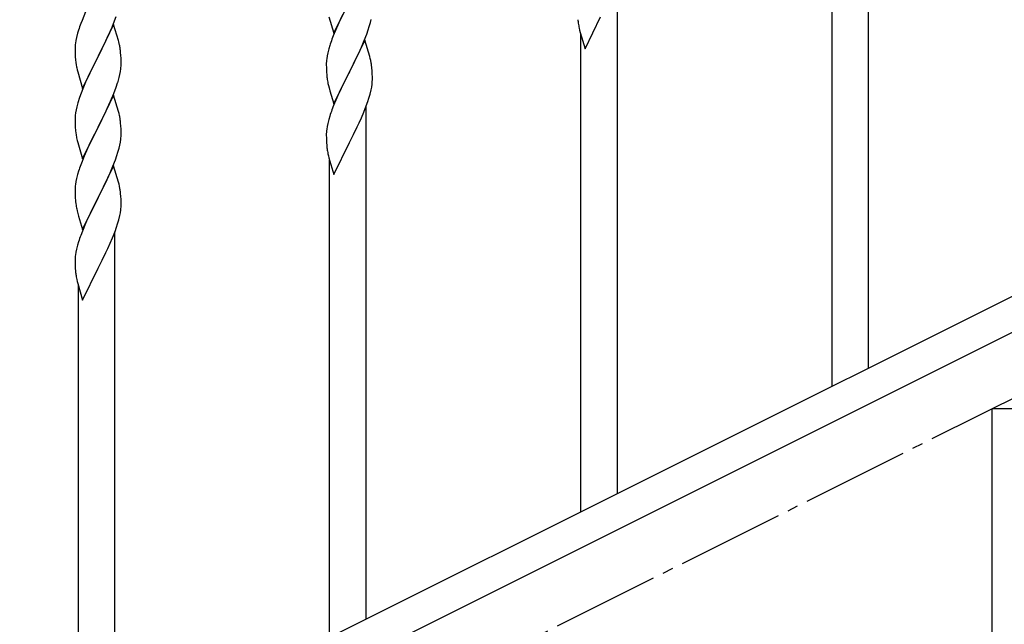
# Model space of a CAD drawing. Units: millimetres. Extents: x 250 to 8280, y 75 to 5795.
# Drawn here: x 1353 to 1811, y 3844 to 4126 of the extents above; entities that cross this region are included whole.
import ezdxf

# ---------------------------------------------------------------- set-up
doc = ezdxf.new("R2010")
doc.units = ezdxf.units.MM
doc.linetypes.add('YCENTER_1', pattern=[13, 10, -1, 1, -1])
doc.layers.add('YKK_A1', color=4, linetype='Continuous', lineweight=30)

msp = doc.modelspace()

# ---------------------------------------------------------------- linework, layer by layer
at = {"layer": 'YKK_A1', "linetype": 'YCENTER_1', "ltscale": 5}
msp.add_line((905.62, 3494.49), (2705.62, 4394.49), dxfattribs=at)
at = {"layer": 'YKK_A1', "linetype": 'Continuous', "ltscale": 0.5}
for p, q in [((1748.12, 3963.4), (1748.12, 4202.4)), ((1731.12, 3954.89), (1731.12, 4177.2)), ((1631.12, 3904.88), (1631.12, 4143.89)), ((1499.07, 4119.33), (1506.3, 4134.19)), ((1383.47, 4129.35), (1381.8, 4125.32)), ((1397, 4125.15), (1397.74, 4127.17)), ((1496.81, 4126.97), (1499.07, 4119.33)), ((1503.13, 4127.87), (1502.02, 4125.55)), ((1381.8, 4125.32), (1381.22, 4123.8)), ((1396.52, 4123.4), (1389.3, 4108.55)), ((1395.78, 4122.11), (1397, 4125.15)), ((1398.72, 4116), (1396.52, 4123.4)), ((1500.91, 4123.12), (1499.82, 4120.62)), ((1502.02, 4125.55), (1500.91, 4123.12)), ((1515.08, 4120.94), (1515.56, 4122.43)), ((1515.56, 4122.43), (1516.1, 4124.37)), ((1516.1, 4124.37), (1516.44, 4125.78)), ((1616.07, 4112.1), (1623.3, 4126.96)), ((1379.76, 4119.32), (1379.27, 4117.41)), ((1380.19, 4120.79), (1379.76, 4119.32)), ((1393.58, 4117.19), (1394.91, 4120.11)), ((1394.91, 4120.11), (1395.78, 4122.11)), ((1498.8, 4118.09), (1498.22, 4116.57)), ((1499.82, 4120.62), (1498.8, 4118.09)), ((1513.19, 4115.89), (1514.38, 4118.93)), ((1514.38, 4118.93), (1515.08, 4120.94)), ((1613.34, 4121.65), (1613.56, 4120.71)), ((1613.56, 4120.71), (1613.81, 4119.75)), ((1613.81, 4119.75), (1616.07, 4112.1)), ((1614.12, 3896.38), (1614.12, 4118.69)), ((1378.63, 4113.42), (1378.58, 4112.6)), ((1378.98, 4116.03), (1378.76, 4114.69)), ((1379.27, 4117.41), (1378.98, 4116.03)), ((1391.39, 4112.68), (1392.91, 4115.78)), ((1392.91, 4115.78), (1393.58, 4117.19)), ((1398.91, 4115.28), (1398.72, 4116)), ((1399.25, 4113.86), (1398.91, 4115.28)), ((1497.19, 4113.57), (1496.76, 4112.09)), ((1513.52, 4116.17), (1506.3, 4101.32)), ((1511.91, 4112.88), (1513.19, 4115.89)), ((1515.79, 4108.53), (1513.52, 4116.17)), ((1378.58, 4112.6), (1378.58, 4112.21)), ((1378.58, 4112.21), (1378.6, 4110.35)), ((1378.6, 4110.35), (1378.63, 4109.34)), ((1378.63, 4109.34), (1378.67, 4108.4)), ((1389.3, 4108.55), (1389.47, 4108.88)), ((1389.47, 4108.88), (1391.39, 4112.68)), ((1399.91, 4108.99), (1399.8, 4110.41)), ((1399.97, 4107.75), (1399.91, 4108.99)), ((1495.98, 4108.8), (1495.76, 4107.47)), ((1496.27, 4110.18), (1495.98, 4108.8)), ((1496.76, 4112.09), (1496.27, 4110.18)), ((1508.18, 4105.03), (1510.13, 4109.01)), ((1510.13, 4109.01), (1510.8, 4110.44)), ((1510.8, 4110.44), (1511.91, 4112.88)), ((1378.67, 4108.4), (1378.77, 4106.96)), ((1378.77, 4106.96), (1378.92, 4105.64)), ((1378.92, 4105.64), (1379.07, 4104.65)), ((1379.07, 4104.65), (1379.24, 4103.7)), ((1382.07, 4093.68), (1389.3, 4108.55)), ((1389.13, 4108.22), (1386.78, 4103.56)), ((1389.3, 4108.55), (1389.13, 4108.22)), ((1400.01, 4106.02), (1399.97, 4107.75)), ((1400, 4104.08), (1400.02, 4104.88)), ((1400.02, 4104.88), (1400.01, 4106.02)), ((1495.63, 4106.19), (1495.58, 4105.37)), ((1495.58, 4105.37), (1495.58, 4104.98)), ((1495.58, 4104.98), (1495.6, 4103.12)), ((1506.47, 4101.65), (1508.18, 4105.03)), ((1516.04, 4107.57), (1515.79, 4108.53)), ((1516.25, 4106.63), (1516.04, 4107.57)), ((1379.24, 4103.7), (1379.34, 4103.23)), ((1379.34, 4103.23), (1379.56, 4102.29)), ((1379.56, 4102.29), (1379.81, 4101.33)), ((1379.81, 4101.33), (1382.07, 4093.68)), ((1385.02, 4099.91), (1384.57, 4098.94)), ((1386.78, 4103.56), (1385.02, 4099.91)), ((1399.1, 4098.73), (1399.44, 4100.14)), ((1399.44, 4100.14), (1399.7, 4101.51)), ((1399.7, 4101.51), (1399.89, 4102.82)), ((1495.6, 4103.12), (1495.63, 4102.11)), ((1495.63, 4102.11), (1495.67, 4101.17)), ((1495.67, 4101.17), (1495.75, 4100)), ((1499.07, 4086.46), (1506.3, 4101.32)), ((1505.96, 4100.65), (1502.69, 4094.09)), ((1506.3, 4101.32), (1505.96, 4100.65)), ((1506.3, 4101.32), (1506.47, 4101.65)), ((1516.91, 4101.77), (1516.8, 4103.18)), ((1516.97, 4100.53), (1516.91, 4101.77)), ((1517.01, 4098.8), (1516.97, 4100.53)), ((1383.47, 4096.48), (1382.2, 4093.46)), ((1384.57, 4098.94), (1383.47, 4096.48)), ((1397.74, 4094.3), (1398.4, 4096.3)), ((1496.34, 4096), (1496.56, 4095.06)), ((1496.56, 4095.06), (1496.87, 4093.86)), ((1516.7, 4094.28), (1516.89, 4095.6)), ((1517, 4096.85), (1517.02, 4097.65)), ((1517.02, 4097.65), (1517.01, 4098.8)), ((1381.41, 4091.43), (1380.68, 4089.42)), ((1382.2, 4093.46), (1381.41, 4091.43)), ((1396.52, 4090.53), (1389.3, 4075.67)), ((1395.56, 4088.74), (1396.6, 4091.27)), ((1398.79, 4082.89), (1396.52, 4090.53)), ((1396.6, 4091.27), (1397.74, 4094.3)), ((1496.87, 4093.86), (1497.24, 4092.59)), ((1497.24, 4092.59), (1499.07, 4086.46)), ((1501.57, 4091.72), (1500.47, 4089.26)), ((1502.69, 4094.09), (1501.57, 4091.72)), ((1515.4, 4089.07), (1515.97, 4091.02)), ((1515.97, 4091.02), (1516.44, 4092.92)), ((1516.44, 4092.92), (1516.7, 4094.28)), ((1379.9, 4086.94), (1379.38, 4085.01)), ((1380.68, 4089.42), (1379.9, 4086.94)), ((1393.58, 4084.32), (1395.13, 4087.74)), ((1395.13, 4087.74), (1395.56, 4088.74)), ((1499, 4085.73), (1498.22, 4083.7)), ((1500.47, 4089.26), (1499, 4085.73)), ((1514.19, 4085.56), (1514.91, 4087.58)), ((1514.91, 4087.58), (1515.4, 4089.07)), ((1378.82, 4082.26), (1378.66, 4080.97)), ((1379.06, 4083.61), (1378.82, 4082.26)), ((1379.38, 4085.01), (1379.06, 4083.61)), ((1391.18, 4079.39), (1392.69, 4082.45)), ((1392.69, 4082.45), (1393.58, 4084.32)), ((1399.04, 4081.93), (1398.79, 4082.89)), ((1399.25, 4080.99), (1399.04, 4081.93)), ((1511.91, 4080.01), (1512.99, 4082.52)), ((1512.99, 4082.52), (1514.19, 4085.56)), ((1514.12, 3846.37), (1514.12, 4085.38)), ((1378.6, 4080.14), (1378.58, 4079.34)), ((1378.58, 4079.34), (1378.6, 4077.48)), ((1378.66, 4080.97), (1378.6, 4080.14)), ((1378.6, 4077.48), (1378.63, 4076.47)), ((1389.47, 4076), (1391.18, 4079.39)), ((1399.91, 4076.13), (1399.8, 4077.54)), ((1496.27, 4077.32), (1495.98, 4075.93)), ((1496.76, 4079.23), (1496.27, 4077.32)), ((1497.19, 4080.7), (1496.76, 4079.23)), ((1509.91, 4075.68), (1510.8, 4077.57)), ((1510.8, 4077.57), (1511.91, 4080.01)), ((1378.63, 4076.47), (1378.67, 4075.53)), ((1378.67, 4075.53), (1378.77, 4074.08)), ((1378.77, 4074.08), (1378.92, 4072.77)), ((1382.07, 4060.81), (1389.3, 4075.67)), ((1389.13, 4075.34), (1386.13, 4069.36)), ((1389.3, 4075.67), (1389.13, 4075.34)), ((1389.3, 4075.67), (1389.47, 4076)), ((1399.97, 4074.88), (1399.91, 4076.13)), ((1400.01, 4073.16), (1399.97, 4074.88)), ((1400, 4071.21), (1400.02, 4072.01)), ((1400.02, 4072.01), (1400.01, 4073.16)), ((1495.63, 4073.32), (1495.58, 4072.51)), ((1495.58, 4072.51), (1495.58, 4072.11)), ((1495.58, 4072.11), (1495.6, 4070.25)), ((1495.98, 4075.93), (1495.76, 4074.6)), ((1506.47, 4068.78), (1508.18, 4072.16)), ((1508.18, 4072.16), (1509.91, 4075.68)), ((1379.29, 4070.59), (1379.56, 4069.42)), ((1379.56, 4069.42), (1379.81, 4068.46)), ((1379.81, 4068.46), (1382.07, 4060.81)), ((1386.13, 4069.36), (1385.02, 4067.04)), ((1399.44, 4067.27), (1399.7, 4068.64)), ((1399.7, 4068.64), (1399.89, 4069.96)), ((1495.6, 4070.25), (1495.63, 4069.24)), ((1495.63, 4069.24), (1495.67, 4068.3)), ((1495.67, 4068.3), (1495.75, 4067.14)), ((1499.07, 4053.59), (1506.3, 4068.45)), ((1506.3, 4068.45), (1506.47, 4068.78)), ((1383.91, 4064.61), (1382.82, 4062.11)), ((1385.02, 4067.04), (1383.91, 4064.61)), ((1398.08, 4062.43), (1398.56, 4063.92)), ((1398.56, 4063.92), (1399.1, 4065.86)), ((1399.1, 4065.86), (1399.44, 4067.27)), ((1496.34, 4063.13), (1496.56, 4062.19)), ((1381.8, 4059.58), (1381.22, 4058.06)), ((1382.82, 4062.11), (1381.8, 4059.58)), ((1396.19, 4057.38), (1397.38, 4060.42)), ((1397.38, 4060.42), (1398.08, 4062.43)), ((1496.56, 4062.19), (1496.81, 4061.24)), ((1496.81, 4061.24), (1499.07, 4053.59)), ((1497.12, 3837.87), (1497.12, 4060.17)), ((1380.19, 4055.05), (1379.76, 4053.58)), ((1396.52, 4057.66), (1389.3, 4042.8)), ((1393.8, 4051.92), (1394.91, 4054.37)), ((1394.91, 4054.37), (1396.19, 4057.38)), ((1398.79, 4050.02), (1396.52, 4057.66)), ((1378.98, 4050.29), (1378.76, 4048.95)), ((1379.27, 4051.67), (1378.98, 4050.29)), ((1379.76, 4053.58), (1379.27, 4051.67)), ((1391.18, 4046.52), (1393.13, 4050.5)), ((1393.13, 4050.5), (1393.8, 4051.92)), ((1399.04, 4049.06), (1398.79, 4050.02)), ((1399.25, 4048.12), (1399.04, 4049.06)), ((1378.63, 4047.68), (1378.58, 4046.86)), ((1378.58, 4046.86), (1378.58, 4046.47)), ((1378.58, 4046.47), (1378.6, 4044.61)), ((1378.6, 4044.61), (1378.63, 4043.6)), ((1389.47, 4043.13), (1391.18, 4046.52)), ((1399.91, 4043.26), (1399.8, 4044.67)), ((1901.74, 4040.22), (1096.85, 3637.69)), ((1378.63, 4043.6), (1378.67, 4042.66)), ((1378.67, 4042.66), (1378.75, 4041.49)), ((1382.07, 4027.95), (1389.3, 4042.8)), ((1388.96, 4042.13), (1385.69, 4035.57)), ((1389.3, 4042.8), (1388.96, 4042.13)), ((1389.3, 4042.8), (1389.47, 4043.13)), ((1399.97, 4042.01), (1399.91, 4043.26)), ((1400.01, 4040.29), (1399.97, 4042.01)), ((1400.02, 4039.14), (1400.01, 4040.29)), ((1379.34, 4037.49), (1379.56, 4036.55)), ((1379.56, 4036.55), (1379.87, 4035.35)), ((1379.87, 4035.35), (1380.24, 4034.08)), ((1385.69, 4035.57), (1384.57, 4033.2)), ((1399.44, 4034.4), (1399.7, 4035.77)), ((1399.7, 4035.77), (1399.89, 4037.09)), ((1400, 4038.34), (1400.02, 4039.14)), ((1380.24, 4034.08), (1382.07, 4027.95)), ((1383.47, 4030.74), (1382, 4027.21)), ((1384.57, 4033.2), (1383.47, 4030.74)), ((1398.4, 4030.56), (1398.97, 4032.51)), ((1398.97, 4032.51), (1399.44, 4034.4)), ((1914.39, 4029.78), (1109.51, 3627.25)), ((1382, 4027.21), (1381.22, 4025.19)), ((1395.99, 4024.01), (1397.19, 4027.05)), ((1397.12, 3787.86), (1397.12, 4026.87)), ((1397.19, 4027.05), (1397.91, 4029.06)), ((1397.91, 4029.06), (1398.4, 4030.56)), ((1380.19, 4022.18), (1379.76, 4020.71)), ((1394.91, 4021.5), (1395.99, 4024.01)), ((1378.98, 4017.42), (1378.76, 4016.09)), ((1379.27, 4018.8), (1378.98, 4017.42)), ((1379.76, 4020.71), (1379.27, 4018.8)), ((1391.18, 4013.65), (1392.91, 4017.17)), ((1392.91, 4017.17), (1393.8, 4019.05)), ((1393.8, 4019.05), (1394.91, 4021.5)), ((1378.63, 4014.81), (1378.58, 4014)), ((1378.58, 4014), (1378.58, 4013.6)), ((1378.58, 4013.6), (1378.6, 4011.74)), ((1389.47, 4010.26), (1391.18, 4013.65)), ((1378.6, 4011.74), (1378.63, 4010.73)), ((1378.63, 4010.73), (1378.67, 4009.79)), ((1378.67, 4009.79), (1378.75, 4008.62)), ((1382.07, 3995.08), (1389.3, 4009.93)), ((1389.3, 4009.93), (1389.47, 4010.26)), ((1379.34, 4004.62), (1379.56, 4003.68)), ((1379.56, 4003.68), (1379.81, 4002.72)), ((1379.81, 4002.72), (1382.07, 3995.08)), ((1380.12, 3779.36), (1380.12, 4001.66)), ((1805.62, 3794.49), (1805.62, 3944.49)), ((1805.62, 3944.49), (2105.62, 3944.49))]:
    msp.add_line(p, q, dxfattribs=at)
for centre, radius, start, end in [((1455.82, 4096.55), 79.42, 159.9344, 162.2261), ((1652.63, 4129.1), 40.03, 184.9493, 187.241), ((1673.41, 4133.35), 61.2, 188.734, 191.0257), ((1410.56, 4110.81), 32.04, 173.0323, 175.3241), ((1357.79, 4105.16), 42.37, 9.5672, 11.859), ((1572.86, 4089.32), 79.46, 159.9431, 162.2349), ((1354.94, 4105.55), 45.12, 6.176, 8.4678), ((1368.57, 4106.07), 31.49, 354.0716, 356.3633), ((1527.61, 4103.58), 32.09, 173.0414, 175.3331), ((1474.76, 4097.93), 42.39, 9.561, 11.8527), ((1472, 4098.33), 45.06, 6.1862, 8.4779), ((1535.6, 4103.46), 39.99, 184.955, 187.2468), ((1338.01, 4115.01), 63.23, 342.7842, 345.076), ((1556.39, 4107.71), 61.18, 188.738, 191.0297), ((1485.58, 4098.85), 31.48, 354.0697, 356.3614), ((1572.84, 4056.45), 79.44, 159.9373, 162.229), ((1357.78, 4072.29), 42.38, 9.5641, 11.8559), ((1354.99, 4072.68), 45.07, 6.1841, 8.4759), ((1433.53, 4080.93), 55.21, 188.4999, 190.7916), ((1527.58, 4070.71), 32.06, 173.0346, 175.3263), ((1368.56, 4073.21), 31.5, 354.0735, 356.3652), ((1535.63, 4070.59), 40.03, 184.9493, 187.241), ((1556.41, 4074.84), 61.2, 188.734, 191.0257), ((1455.86, 4030.81), 79.46, 159.9431, 162.2349), ((1410.61, 4045.06), 32.09, 173.0414, 175.3331), ((1357.76, 4039.41), 42.39, 9.561, 11.8527), ((1355, 4039.81), 45.06, 6.1862, 8.4779), ((1418.6, 4044.95), 39.99, 184.955, 187.2468), ((1439.39, 4049.2), 61.18, 188.738, 191.0297), ((1368.58, 4040.34), 31.48, 354.0697, 356.3614), ((1455.84, 3997.94), 79.44, 159.9373, 162.229), ((1410.58, 4012.2), 32.06, 173.0346, 175.3263), ((1418.63, 4012.08), 40.03, 184.9493, 187.241), ((1439.41, 4016.33), 61.2, 188.734, 191.0257)]:
    msp.add_arc(centre, radius, start, end, dxfattribs=at)

doc.saveas('drawing.dxf')
